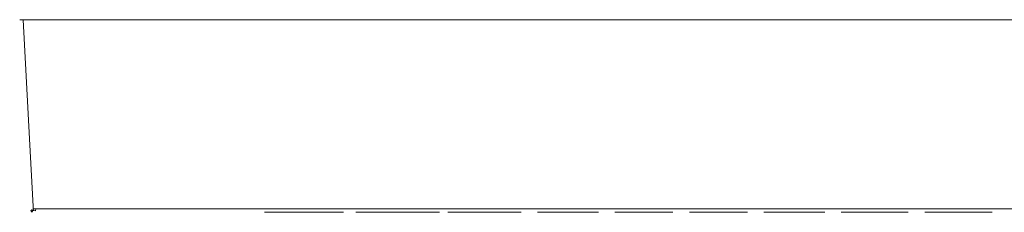
# Model space of a CAD drawing. Extents: x -115 to 115, y -6 to 6.
# Drawn here: x -115 to -82, y -1 to 6 of the extents above; entities that cross this region are included whole.
import ezdxf

# ---------------------------------------------------------------- set-up
doc = ezdxf.new("R2010")
doc.units = 0
doc.header["$LTSCALE"] = 500
doc.header["$MEASUREMENT"] = 0
doc.layers.add('EXC-PLAST', color=7, linetype='Continuous')

msp = doc.modelspace()

# ---------------------------------------------------------------- linework, layer by layer
at = {"layer": 'EXC-PLAST', "lineweight": 0}
for points, invisible_edges in [([(-114.637, 1.65, 74.932), (-114.853, 5.669, -75.144), (-114.637, 1.65, -74.931), (-114.637, 1.65, 74.932)], 15), ([(-114.853, 5.669, -75.144), (-114.637, 1.65, 74.932), (-114.853, 5.669, 75.144), (-114.853, 5.669, -75.144)], 11), ([(-114.841, 5.669, -75.231), (-114.637, 1.65, -74.931), (-114.853, 5.669, -75.144), (-114.841, 5.669, -75.231)], 11), ([(-114.625, 1.65, 75.019), (-114.853, 5.669, 75.144), (-114.637, 1.65, 74.932), (-114.625, 1.65, 75.019)], 15), ([(-114.853, 5.669, 75.144), (-114.625, 1.65, 75.019), (-114.841, 5.669, 75.231), (-114.853, 5.669, 75.144)], 11), ([(-114.637, 1.65, -74.931), (-114.841, 5.669, -75.231), (-114.625, 1.65, -75.018), (-114.637, 1.65, -74.931)], 15), ([(-114.803, 5.669, -75.294), (-114.625, 1.65, -75.018), (-114.841, 5.669, -75.231), (-114.803, 5.669, -75.294)], 11), ([(-114.587, 1.65, 75.082), (-114.841, 5.669, 75.231), (-114.625, 1.65, 75.019), (-114.587, 1.65, 75.082)], 15), ([(-114.841, 5.669, 75.231), (-114.587, 1.65, 75.082), (-114.803, 5.669, 75.294), (-114.841, 5.669, 75.231)], 11), ([(-114.625, 1.65, -75.018), (-114.803, 5.669, -75.294), (-114.587, 1.65, -75.081), (-114.625, 1.65, -75.018)], 15), ([(-114.741, 5.669, -75.331), (-114.587, 1.65, -75.081), (-114.803, 5.669, -75.294), (-114.741, 5.669, -75.331)], 11), ([(-114.803, 5.669, 75.294), (-114.525, 1.65, 75.119), (-114.741, 5.669, 75.331), (-114.803, 5.669, 75.294)], 11), ([(-114.525, 1.65, 75.119), (-114.803, 5.669, 75.294), (-114.587, 1.65, 75.082), (-114.525, 1.65, 75.119)], 15), ([(-114.653, 5.669, -75.344), (-114.525, 1.65, -75.118), (-114.741, 5.669, -75.331), (-114.653, 5.669, -75.344)], 9), ([(-114.587, 1.65, -75.081), (-114.741, 5.669, -75.331), (-114.525, 1.65, -75.118), (-114.587, 1.65, -75.081)], 15), ([(-114.741, 5.669, 75.331), (-114.437, 1.65, 75.132), (-114.653, 5.669, 75.344), (-114.741, 5.669, 75.331)], 11), ([(-114.437, 1.65, 75.132), (-114.741, 5.669, 75.331), (-114.525, 1.65, 75.119), (-114.437, 1.65, 75.132)], 13), ([(114.653, 5.669, -75.344), (-114.437, 1.65, -75.131), (-114.653, 5.669, -75.344), (114.653, 5.669, -75.344)], 11), ([(114.439, 1.65, 75.132), (-114.653, 5.669, 75.344), (-114.437, 1.65, 75.132), (114.439, 1.65, 75.132)], 15), ([(-114.653, 5.669, 75.344), (114.439, 1.65, 75.132), (114.653, 5.669, 75.344), (-114.653, 5.669, 75.344)], 11), ([(-114.525, 1.65, -75.118), (-114.653, 5.669, -75.344), (-114.437, 1.65, -75.131), (-114.525, 1.65, -75.118)], 15), ([(-114.437, 1.65, -75.131), (114.653, 5.669, -75.344), (114.439, 1.65, -75.131), (-114.437, 1.65, -75.131)], 15), ([(-114.637, 1.65, 74.932), (-114.515, -0.632, -74.81), (-114.515, -0.632, 74.811), (-114.637, 1.65, 74.932)], 15), ([(-114.515, -0.632, -74.81), (-114.637, 1.65, 74.932), (-114.637, 1.65, -74.931), (-114.515, -0.632, -74.81)], 15), ([(-114.625, 1.65, -75.018), (-114.515, -0.632, -74.81), (-114.637, 1.65, -74.931), (-114.625, 1.65, -75.018)], 15), ([(-114.502, -0.632, 74.898), (-114.637, 1.65, 74.932), (-114.515, -0.632, 74.811), (-114.502, -0.632, 74.898)], 15), ([(-114.637, 1.65, 74.932), (-114.502, -0.632, 74.898), (-114.625, 1.65, 75.019), (-114.637, 1.65, 74.932)], 15), ([(-114.515, -0.632, -74.81), (-114.625, 1.65, -75.018), (-114.502, -0.632, -74.897), (-114.515, -0.632, -74.81)], 15), ([(-114.587, 1.65, -75.081), (-114.502, -0.632, -74.897), (-114.625, 1.65, -75.018), (-114.587, 1.65, -75.081)], 15), ([(-114.465, -0.632, 74.961), (-114.625, 1.65, 75.019), (-114.502, -0.632, 74.898), (-114.465, -0.632, 74.961)], 15), ([(-114.625, 1.65, 75.019), (-114.465, -0.632, 74.961), (-114.587, 1.65, 75.082), (-114.625, 1.65, 75.019)], 15), ([(-114.502, -0.632, -74.897), (-114.587, 1.65, -75.081), (-114.465, -0.632, -74.96), (-114.502, -0.632, -74.897)], 15), ([(-114.525, 1.65, -75.118), (-114.465, -0.632, -74.96), (-114.587, 1.65, -75.081), (-114.525, 1.65, -75.118)], 15), ([(-114.587, 1.65, 75.082), (-114.402, -0.632, 74.999), (-114.525, 1.65, 75.119), (-114.587, 1.65, 75.082)], 15), ([(-114.402, -0.632, 74.999), (-114.587, 1.65, 75.082), (-114.465, -0.632, 74.961), (-114.402, -0.632, 74.999)], 15), ([(-114.437, 1.65, -75.131), (-114.402, -0.632, -74.998), (-114.525, 1.65, -75.118), (-114.437, 1.65, -75.131)], 13), ([(-114.465, -0.632, -74.96), (-114.525, 1.65, -75.118), (-114.402, -0.632, -74.998), (-114.465, -0.632, -74.96)], 15), ([(-114.525, 1.65, 75.119), (-114.314, -0.632, 75.011), (-114.437, 1.65, 75.132), (-114.525, 1.65, 75.119)], 15), ([(-114.314, -0.632, 75.011), (-114.525, 1.65, 75.119), (-114.402, -0.632, 74.999), (-114.314, -0.632, 75.011)], 13), ([(-114.437, 1.65, -75.131), (114.317, -0.632, -75.01), (-114.314, -0.632, -75.01), (-114.437, 1.65, -75.131)], 15), ([(114.317, -0.632, -75.01), (-114.437, 1.65, -75.131), (114.439, 1.65, -75.131), (114.317, -0.632, -75.01)], 15), ([(-114.314, -0.632, 75.011), (114.439, 1.65, 75.132), (-114.437, 1.65, 75.132), (-114.314, -0.632, 75.011)], 15), ([(-114.402, -0.632, -74.998), (-114.437, 1.65, -75.131), (-114.314, -0.632, -75.01), (-114.402, -0.632, -74.998)], 15), ([(114.439, 1.65, 75.132), (-114.314, -0.632, 75.011), (114.317, -0.632, 75.011), (114.439, 1.65, 75.132)], 15), ([(-114.489, -0.706, -74.892), (-114.515, -0.632, -74.81), (-114.502, -0.632, -74.897), (-114.489, -0.706, -74.892)], 15), ([(-114.515, -0.632, -74.81), (-114.489, -0.706, -74.892), (-114.5, -0.719, -74.81), (-114.515, -0.632, -74.81)], 15), ([(-114.493, -0.712, 74.89), (-114.515, -0.632, 74.811), (-114.506, -0.719, 74.807), (-114.493, -0.712, 74.89)], 15), ([(-114.515, -0.632, 74.811), (-114.493, -0.712, 74.89), (-114.502, -0.632, 74.898), (-114.515, -0.632, 74.811)], 15), ([(-114.5, -0.719, -74.81), (-114.515, -0.632, 74.811), (-114.515, -0.632, -74.81), (-114.5, -0.719, -74.81)], 15), ([(-114.515, -0.632, 74.811), (-114.5, -0.719, -74.81), (-114.506, -0.719, 74.807), (-114.515, -0.632, 74.811)], 15), ([(-114.458, -0.687, -74.953), (-114.502, -0.632, -74.897), (-114.465, -0.632, -74.96), (-114.458, -0.687, -74.953)], 15), ([(-114.502, -0.632, -74.897), (-114.458, -0.687, -74.953), (-114.489, -0.706, -74.892), (-114.502, -0.632, -74.897)], 15), ([(-114.458, -0.7, 74.951), (-114.502, -0.632, 74.898), (-114.493, -0.712, 74.89), (-114.458, -0.7, 74.951)], 15), ([(-114.502, -0.632, 74.898), (-114.458, -0.7, 74.951), (-114.465, -0.632, 74.961), (-114.502, -0.632, 74.898)], 15), ([(-114.402, -0.632, -74.998), (-114.458, -0.687, -74.953), (-114.465, -0.632, -74.96), (-114.402, -0.632, -74.998)], 15), ([(-114.458, -0.7, 74.951), (-114.402, -0.632, 74.999), (-114.465, -0.632, 74.961), (-114.458, -0.7, 74.951)], 15), ([(-114.458, -0.687, -74.953), (-114.402, -0.632, -74.998), (-114.396, -0.706, -74.985), (-114.458, -0.687, -74.953)], 15), ([(-114.402, -0.632, 74.999), (-114.458, -0.7, 74.951), (-114.4, -0.713, 74.982), (-114.402, -0.632, 74.999)], 15), ([(-114.314, -0.632, -75.01), (-114.396, -0.706, -74.985), (-114.402, -0.632, -74.998), (-114.314, -0.632, -75.01)], 13), ([(-114.4, -0.713, 74.982), (-114.314, -0.632, 75.011), (-114.402, -0.632, 74.999), (-114.4, -0.713, 74.982)], 11), ([(-114.314, -0.632, 75.011), (-114.4, -0.713, 74.982), (-114.318, -0.719, 74.995), (-114.314, -0.632, 75.011)], 13), ([(-114.396, -0.706, -74.985), (-114.314, -0.632, -75.01), (-114.313, -0.719, -74.997), (-114.396, -0.706, -74.985)], 15), ([(-114.318, -0.719, 74.995), (114.317, -0.632, 75.011), (-114.314, -0.632, 75.011), (-114.318, -0.719, 74.995)], 15), ([(114.317, -0.632, 75.011), (-114.318, -0.719, 74.995), (114.321, -0.719, 74.995), (114.317, -0.632, 75.011)], 13), ([(114.316, -0.719, -74.997), (-114.314, -0.632, -75.01), (114.317, -0.632, -75.01), (114.316, -0.719, -74.997)], 15), ([(-114.314, -0.632, -75.01), (114.316, -0.719, -74.997), (-114.313, -0.719, -74.997), (-114.314, -0.632, -75.01)], 13), ([(-114.506, -0.719, 74.807), (-114.482, -0.774, 74.877), (-114.493, -0.712, 74.89), (-114.506, -0.719, 74.807)], 15), ([(-114.482, -0.774, 74.877), (-114.506, -0.719, 74.807), (-114.489, -0.781, 74.806), (-114.482, -0.774, 74.877)], 15), ([(-114.469, -0.781, -74.819), (-114.506, -0.719, 74.807), (-114.5, -0.719, -74.81), (-114.469, -0.781, -74.819)], 15), ([(-114.506, -0.719, 74.807), (-114.469, -0.781, -74.819), (-114.489, -0.781, 74.806), (-114.506, -0.719, 74.807)], 15), ([(-114.462, -0.774, -74.888), (-114.5, -0.719, -74.81), (-114.489, -0.706, -74.892), (-114.462, -0.774, -74.888)], 15), ([(-114.5, -0.719, -74.81), (-114.462, -0.774, -74.888), (-114.469, -0.781, -74.819), (-114.5, -0.719, -74.81)], 13), ([(-114.493, -0.712, 74.89), (-114.456, -0.755, 74.93), (-114.458, -0.7, 74.951), (-114.493, -0.712, 74.89)], 15), ([(-114.456, -0.755, 74.93), (-114.493, -0.712, 74.89), (-114.482, -0.774, 74.877), (-114.456, -0.755, 74.93)], 15), ([(-114.44, -0.755, -74.94), (-114.489, -0.706, -74.892), (-114.458, -0.687, -74.953), (-114.44, -0.755, -74.94)], 15), ([(-114.489, -0.706, -74.892), (-114.44, -0.755, -74.94), (-114.462, -0.774, -74.888), (-114.489, -0.706, -74.892)], 13), ([(-114.465, -0.819, 74.808), (-114.482, -0.774, 74.877), (-114.489, -0.781, 74.806), (-114.465, -0.819, 74.808)], 15), ([(-114.489, -0.781, 74.806), (-114.419, -0.819, -74.839), (-114.465, -0.819, 74.808), (-114.489, -0.781, 74.806)], 14), ([(-114.419, -0.819, -74.839), (-114.489, -0.781, 74.806), (-114.469, -0.781, -74.819), (-114.419, -0.819, -74.839)], 13), ([(-114.437, -0.806, 74.889), (-114.456, -0.755, 74.93), (-114.482, -0.774, 74.877), (-114.437, -0.806, 74.889)], 15), ([(-114.482, -0.774, 74.877), (-114.465, -0.819, 74.808), (-114.437, -0.806, 74.889), (-114.482, -0.774, 74.877)], 15), ([(-114.462, -0.774, -74.888), (-114.419, -0.819, -74.839), (-114.469, -0.781, -74.819), (-114.462, -0.774, -74.888)], 15), ([(-114.434, -0.831, 74.813), (-114.437, -0.806, 74.889), (-114.465, -0.819, 74.808), (-114.434, -0.831, 74.813)], 13), ([(-114.465, -0.819, 74.808), (-114.353, -0.831, -74.869), (-114.434, -0.831, 74.813), (-114.465, -0.819, 74.808)], 15), ([(-114.353, -0.831, -74.869), (-114.465, -0.819, 74.808), (-114.419, -0.819, -74.839), (-114.353, -0.831, -74.869)], 13), ([(-114.44, -0.755, -74.94), (-114.406, -0.806, -74.909), (-114.462, -0.774, -74.888), (-114.44, -0.755, -74.94)], 15), ([(-114.419, -0.819, -74.839), (-114.462, -0.774, -74.888), (-114.406, -0.806, -74.909), (-114.419, -0.819, -74.839)], 15), ([(-114.396, -0.706, -74.985), (-114.44, -0.755, -74.94), (-114.458, -0.687, -74.953), (-114.396, -0.706, -74.985)], 15), ([(-114.456, -0.755, 74.93), (-114.4, -0.713, 74.982), (-114.458, -0.7, 74.951), (-114.456, -0.755, 74.93)], 15), ([(-114.4, -0.713, 74.982), (-114.456, -0.755, 74.93), (-114.409, -0.775, 74.95), (-114.4, -0.713, 74.982)], 15), ([(-114.456, -0.755, 74.93), (-114.437, -0.806, 74.889), (-114.409, -0.775, 74.95), (-114.456, -0.755, 74.93)], 15), ([(-114.44, -0.755, -74.94), (-114.396, -0.706, -74.985), (-114.388, -0.774, -74.963), (-114.44, -0.755, -74.94)], 11), ([(-114.406, -0.806, -74.909), (-114.44, -0.755, -74.94), (-114.388, -0.774, -74.963), (-114.406, -0.806, -74.909)], 15), ([(-114.377, -0.819, 74.896), (-114.409, -0.775, 74.95), (-114.437, -0.806, 74.889), (-114.377, -0.819, 74.896)], 13), ([(-114.437, -0.806, 74.889), (-114.434, -0.831, 74.813), (-114.377, -0.819, 74.896), (-114.437, -0.806, 74.889)], 15), ([(114.38, -0.819, 74.896), (-114.434, -0.831, 74.813), (114.436, -0.831, 74.813), (114.38, -0.819, 74.896)], 15), ([(-114.434, -0.831, 74.813), (114.38, -0.819, 74.896), (-114.377, -0.819, 74.896), (-114.434, -0.831, 74.813)], 15), ([(-114.353, -0.831, -74.869), (-81.089, -0.831, -13.832), (-114.434, -0.831, 74.813), (-114.353, -0.831, -74.869)], 15), ([(80.978, -0.831, -13.832), (-114.434, -0.831, 74.813), (-81.089, -0.831, -13.832), (80.978, -0.831, -13.832)], 15), ([(-114.434, -0.831, 74.813), (80.978, -0.831, -13.832), (114.436, -0.831, 74.813), (-114.434, -0.831, 74.813)], 15), ([(-114.406, -0.806, -74.909), (-114.353, -0.831, -74.869), (-114.419, -0.819, -74.839), (-114.406, -0.806, -74.909)], 15), ([(-114.409, -0.775, 74.95), (-114.318, -0.719, 74.995), (-114.4, -0.713, 74.982), (-114.409, -0.775, 74.95)], 11), ([(-114.318, -0.719, 74.995), (-114.409, -0.775, 74.95), (-114.339, -0.781, 74.956), (-114.318, -0.719, 74.995)], 15), ([(-114.409, -0.775, 74.95), (-114.377, -0.819, 74.896), (-114.339, -0.781, 74.956), (-114.409, -0.775, 74.95)], 15), ([(-114.388, -0.774, -74.963), (-114.332, -0.819, -74.927), (-114.406, -0.806, -74.909), (-114.388, -0.774, -74.963)], 15), ([(-114.353, -0.831, -74.869), (-114.406, -0.806, -74.909), (-114.332, -0.819, -74.927), (-114.353, -0.831, -74.869)], 15), ([(-114.313, -0.719, -74.997), (-114.388, -0.774, -74.963), (-114.396, -0.706, -74.985), (-114.313, -0.719, -74.997)], 13), ([(-114.388, -0.774, -74.963), (-114.313, -0.719, -74.997), (-114.319, -0.781, -74.969), (-114.388, -0.774, -74.963)], 9), ([(-114.332, -0.819, -74.927), (-114.388, -0.774, -74.963), (-114.319, -0.781, -74.969), (-114.332, -0.819, -74.927)], 15), ([(114.342, -0.781, 74.956), (-114.377, -0.819, 74.896), (114.38, -0.819, 74.896), (114.342, -0.781, 74.956)], 15), ([(-114.377, -0.819, 74.896), (114.342, -0.781, 74.956), (-114.339, -0.781, 74.956), (-114.377, -0.819, 74.896)], 15), ([(-114.332, -0.819, -74.927), (114.355, -0.831, -74.869), (-114.353, -0.831, -74.869), (-114.332, -0.819, -74.927)], 15), ([(-81.089, -0.831, -13.832), (-114.353, -0.831, -74.869), (-81.169, -0.831, -46.151), (-81.089, -0.831, -13.832)], 15), ([(114.355, -0.831, -74.869), (-81.169, -0.831, -46.151), (-114.353, -0.831, -74.869), (114.355, -0.831, -74.869)], 15), ([(-114.339, -0.781, 74.956), (114.321, -0.719, 74.995), (-114.318, -0.719, 74.995), (-114.339, -0.781, 74.956)], 15), ([(114.321, -0.719, 74.995), (-114.339, -0.781, 74.956), (114.342, -0.781, 74.956), (114.321, -0.719, 74.995)], 15), ([(-114.319, -0.781, -74.969), (114.335, -0.819, -74.927), (-114.332, -0.819, -74.927), (-114.319, -0.781, -74.969)], 15), ([(114.355, -0.831, -74.869), (-114.332, -0.819, -74.927), (114.335, -0.819, -74.927), (114.355, -0.831, -74.869)], 15), ([(-114.313, -0.719, -74.997), (114.322, -0.781, -74.969), (-114.319, -0.781, -74.969), (-114.313, -0.719, -74.997)], 15), ([(114.335, -0.819, -74.927), (-114.319, -0.781, -74.969), (114.322, -0.781, -74.969), (114.335, -0.819, -74.927)], 15), ([(114.322, -0.781, -74.969), (-114.313, -0.719, -74.997), (114.316, -0.719, -74.997), (114.322, -0.781, -74.969)], 15), ([(-106.578, -0.833, -68.784), (-106.541, -0.833, -68.21), (-106.578, -0.833, -68.17), (-106.578, -0.833, -68.784)], 9), ([(-106.578, -0.833, -68.784), (-106.47, -0.833, -68.271), (-106.541, -0.833, -68.21), (-106.578, -0.833, -68.784)], 13), ([(-106.578, -0.833, -68.784), (-106.363, -0.833, -68.335), (-106.47, -0.833, -68.271), (-106.578, -0.833, -68.784)], 13), ([(-106.578, -0.833, -68.784), (-106.221, -0.833, -68.387), (-106.363, -0.833, -68.335), (-106.578, -0.833, -68.784)], 13), ([(-106.578, -0.833, -68.784), (-106.044, -0.833, -68.408), (-106.221, -0.833, -68.387), (-106.578, -0.833, -68.784)], 13), ([(-106.578, -0.833, -68.784), (-105.947, -0.833, -68.403), (-106.044, -0.833, -68.408), (-106.578, -0.833, -68.784)], 13), ([(-106.578, -0.833, -68.784), (-105.848, -0.833, -68.388), (-105.947, -0.833, -68.403), (-106.578, -0.833, -68.784)], 13), ([(-106.578, -0.833, -68.784), (-105.745, -0.833, -68.363), (-105.848, -0.833, -68.388), (-106.578, -0.833, -68.784)], 13), ([(-106.578, -0.833, -68.784), (-105.264, -0.833, -68.746), (-105.745, -0.833, -68.363), (-106.578, -0.833, -68.784)], 15), ([(-106.578, -0.833, -68.784), (-105.358, -0.833, -68.786), (-105.264, -0.833, -68.746), (-106.578, -0.833, -68.784)], 13), ([(-106.578, -0.833, -68.784), (-105.376, -0.833, -68.806), (-105.358, -0.833, -68.786), (-106.578, -0.833, -68.784)], 13), ([(-106.531, -0.833, -68.831), (-106.578, -0.833, -68.784), (-106.569, -0.833, -68.798), (-106.531, -0.833, -68.831)], 9), ([(-106.372, -0.833, -68.918), (-106.578, -0.833, -68.784), (-106.531, -0.833, -68.831), (-106.372, -0.833, -68.918)], 15), ([(-106.033, -0.833, -68.978), (-106.578, -0.833, -68.784), (-106.372, -0.833, -68.918), (-106.033, -0.833, -68.978)], 15), ([(-106.033, -0.833, -68.978), (-105.376, -0.833, -68.806), (-106.578, -0.833, -68.784), (-106.033, -0.833, -68.978)], 15), ([(-106.372, -0.833, -68.918), (-106.531, -0.833, -68.831), (-106.468, -0.833, -68.872), (-106.372, -0.833, -68.918)], 9), ([(-106.084, -0.833, -68.978), (-106.372, -0.833, -68.918), (-106.244, -0.833, -68.957), (-106.084, -0.833, -68.978)], 9), ([(-106.033, -0.833, -68.978), (-106.372, -0.833, -68.918), (-106.084, -0.833, -68.978), (-106.033, -0.833, -68.978)], 11), ([(-106.006, -0.833, -68.977), (-105.376, -0.833, -68.806), (-106.033, -0.833, -68.978), (-106.006, -0.833, -68.977)], 11), ([(-105.967, -0.833, -68.976), (-105.376, -0.833, -68.806), (-106.006, -0.833, -68.977), (-105.967, -0.833, -68.976)], 11), ([(-105.378, -0.833, -67.646), (-103.916, -0.833, -67.054), (-105.967, -0.833, -67.055), (-105.378, -0.833, -67.646)], 13), ([(-103.91, -0.833, -69.817), (-105.376, -0.833, -69.226), (-105.967, -0.833, -69.818), (-103.91, -0.833, -69.817)], 11), ([(-105.967, -0.833, -68.976), (-105.376, -0.833, -69.226), (-105.376, -0.833, -68.806), (-105.967, -0.833, -68.976)], 13), ([(-105.967, -0.833, -69.818), (-105.376, -0.833, -69.226), (-105.967, -0.833, -68.976), (-105.967, -0.833, -69.818)], 11), ([(-105.378, -0.833, -67.646), (-105.967, -0.833, -68.05), (-105.906, -0.833, -68.039), (-105.378, -0.833, -67.646)], 13), ([(-105.378, -0.833, -67.646), (-105.967, -0.833, -67.055), (-105.967, -0.833, -68.05), (-105.378, -0.833, -67.646)], 13), ([(-105.378, -0.833, -67.646), (-105.906, -0.833, -68.039), (-105.827, -0.833, -68.022), (-105.378, -0.833, -67.646)], 13), ([(-105.378, -0.833, -67.646), (-105.827, -0.833, -68.022), (-105.741, -0.833, -67.999), (-105.378, -0.833, -67.646)], 13), ([(-105.745, -0.833, -68.363), (-104.318, -0.833, -68.273), (-105.64, -0.833, -68.328), (-105.745, -0.833, -68.363)], 11), ([(-105.745, -0.833, -68.363), (-105.264, -0.833, -68.746), (-104.318, -0.833, -68.273), (-105.745, -0.833, -68.363)], 15), ([(-105.378, -0.833, -67.646), (-105.741, -0.833, -67.999), (-105.659, -0.833, -67.973), (-105.378, -0.833, -67.646)], 13), ([(-105.378, -0.833, -67.646), (-105.659, -0.833, -67.973), (-105.584, -0.833, -67.946), (-105.378, -0.833, -67.646)], 13), ([(-105.64, -0.833, -68.328), (-104.318, -0.833, -68.273), (-105.533, -0.833, -68.284), (-105.64, -0.833, -68.328)], 11), ([(-105.378, -0.833, -67.646), (-105.584, -0.833, -67.946), (-105.518, -0.833, -67.92), (-105.378, -0.833, -67.646)], 13), ([(-105.533, -0.833, -68.284), (-105.187, -0.833, -68.141), (-105.419, -0.833, -68.229), (-105.533, -0.833, -68.284)], 11), ([(-105.533, -0.833, -68.284), (-104.318, -0.833, -68.273), (-105.187, -0.833, -68.141), (-105.533, -0.833, -68.284)], 15), ([(-105.378, -0.833, -67.646), (-105.518, -0.833, -67.92), (-105.465, -0.833, -67.898), (-105.378, -0.833, -67.646)], 13), ([(-105.378, -0.833, -67.646), (-105.465, -0.833, -67.898), (-105.428, -0.833, -67.881), (-105.378, -0.833, -67.646)], 13), ([(-105.378, -0.833, -67.646), (-105.428, -0.833, -67.881), (-105.408, -0.833, -67.872), (-105.378, -0.833, -67.646)], 13), ([(-105.419, -0.833, -68.229), (-105.187, -0.833, -68.141), (-105.302, -0.833, -68.18), (-105.419, -0.833, -68.229)], 9), ([(-105.378, -0.833, -67.646), (-105.408, -0.833, -67.872), (-105.378, -0.833, -67.858), (-105.378, -0.833, -67.646)], 9), ([(-103.916, -0.833, -67.054), (-105.378, -0.833, -67.646), (-103.993, -0.833, -67.646), (-103.916, -0.833, -67.054)], 9), ([(-105.376, -0.833, -69.226), (-103.91, -0.833, -69.817), (-103.993, -0.833, -69.226), (-105.376, -0.833, -69.226)], 9), ([(-104.318, -0.833, -68.273), (-105.264, -0.833, -68.746), (-105.171, -0.833, -68.714), (-104.318, -0.833, -68.273)], 13), ([(-105.187, -0.833, -68.141), (-104.858, -0.833, -68.089), (-105.075, -0.833, -68.113), (-105.187, -0.833, -68.141)], 9), ([(-105.187, -0.833, -68.141), (-104.557, -0.833, -68.134), (-104.858, -0.833, -68.089), (-105.187, -0.833, -68.141)], 15), ([(-105.187, -0.833, -68.141), (-104.318, -0.833, -68.273), (-104.557, -0.833, -68.134), (-105.187, -0.833, -68.141)], 15), ([(-104.318, -0.833, -68.273), (-105.171, -0.833, -68.714), (-105.079, -0.833, -68.689), (-104.318, -0.833, -68.273)], 13), ([(-104.318, -0.833, -68.273), (-105.079, -0.833, -68.689), (-104.989, -0.833, -68.672), (-104.318, -0.833, -68.273)], 13), ([(-104.318, -0.833, -68.273), (-104.989, -0.833, -68.672), (-104.78, -0.833, -68.664), (-104.318, -0.833, -68.273)], 13), ([(-104.858, -0.833, -68.089), (-104.557, -0.833, -68.134), (-104.696, -0.833, -68.1), (-104.858, -0.833, -68.089)], 9), ([(-104.318, -0.833, -68.273), (-104.78, -0.833, -68.664), (-104.612, -0.833, -68.696), (-104.318, -0.833, -68.273)], 13), ([(-104.318, -0.833, -68.273), (-104.612, -0.833, -68.696), (-104.482, -0.833, -68.754), (-104.318, -0.833, -68.273)], 13), ([(-104.557, -0.833, -68.134), (-104.376, -0.833, -68.224), (-104.45, -0.833, -68.18), (-104.557, -0.833, -68.134)], 9), ([(-104.557, -0.833, -68.134), (-104.318, -0.833, -68.273), (-104.376, -0.833, -68.224), (-104.557, -0.833, -68.134)], 15), ([(-104.389, -0.833, -68.819), (-104.318, -0.833, -68.273), (-104.482, -0.833, -68.754), (-104.389, -0.833, -68.819)], 11), ([(-104.331, -0.833, -68.874), (-104.318, -0.833, -68.273), (-104.389, -0.833, -68.819), (-104.331, -0.833, -68.874)], 11), ([(-104.376, -0.833, -68.224), (-104.318, -0.833, -68.273), (-104.334, -0.833, -68.257), (-104.376, -0.833, -68.224)], 9), ([(-104.307, -0.833, -68.903), (-104.318, -0.833, -68.273), (-104.331, -0.833, -68.874), (-104.307, -0.833, -68.903)], 11), ([(-104.307, -0.833, -68.284), (-104.318, -0.833, -68.273), (-104.307, -0.833, -68.903), (-104.307, -0.833, -68.284)], 10), ([(-102.5, -0.833, -68.436), (-103.078, -0.833, -67.022), (-103.496, -0.833, -67.44), (-102.5, -0.833, -68.436)], 9), ([(-103.078, -0.833, -69.85), (-102.5, -0.833, -68.436), (-103.496, -0.833, -69.432), (-103.078, -0.833, -69.85)], 9), ([(-103.078, -0.833, -67.022), (-102.5, -0.833, -68.436), (-102.081, -0.833, -68.018), (-103.078, -0.833, -67.022)], 11), ([(-102.5, -0.833, -68.436), (-103.078, -0.833, -69.85), (-102.081, -0.833, -68.854), (-102.5, -0.833, -68.436)], 13), ([(-101.663, -0.833, -68.436), (-102.5, -0.833, -68.436), (-102.081, -0.833, -68.854), (-101.663, -0.833, -68.436)], 15), ([(-102.5, -0.833, -68.436), (-101.663, -0.833, -68.436), (-102.081, -0.833, -68.018), (-102.5, -0.833, -68.436)], 15), ([(-101.085, -0.833, -69.85), (-101.663, -0.833, -68.436), (-102.081, -0.833, -68.854), (-101.085, -0.833, -69.85)], 11), ([(-101.663, -0.833, -68.436), (-101.085, -0.833, -67.022), (-102.081, -0.833, -68.018), (-101.663, -0.833, -68.436)], 13), ([(-101.663, -0.833, -68.436), (-101.085, -0.833, -69.85), (-100.667, -0.833, -69.432), (-101.663, -0.833, -68.436)], 9), ([(-101.085, -0.833, -67.022), (-101.663, -0.833, -68.436), (-100.667, -0.833, -67.44), (-101.085, -0.833, -67.022)], 9), ([(-99.792, -0.833, -68.423), (-100.377, -0.833, -68.258), (-100.388, -0.833, -68.458), (-99.792, -0.833, -68.423)], 13), ([(-100.388, -0.833, -68.458), (-99.786, -0.833, -68.539), (-99.792, -0.833, -68.423), (-100.388, -0.833, -68.458)], 13), ([(-99.786, -0.833, -68.539), (-100.388, -0.833, -68.458), (-100.371, -0.833, -68.658), (-99.786, -0.833, -68.539)], 13), ([(-100.377, -0.833, -68.258), (-99.792, -0.833, -68.423), (-99.782, -0.833, -68.308), (-100.377, -0.833, -68.258)], 13), ([(-99.756, -0.833, -68.197), (-100.377, -0.833, -68.258), (-99.782, -0.833, -68.308), (-99.756, -0.833, -68.197)], 11), ([(-99.716, -0.833, -68.092), (-100.377, -0.833, -68.258), (-99.756, -0.833, -68.197), (-99.716, -0.833, -68.092)], 11), ([(-99.66, -0.833, -67.993), (-100.377, -0.833, -68.258), (-99.716, -0.833, -68.092), (-99.66, -0.833, -67.993)], 11), ([(-99.591, -0.833, -67.902), (-100.377, -0.833, -68.258), (-99.66, -0.833, -67.993), (-99.591, -0.833, -67.902)], 11), ([(-99.508, -0.833, -67.82), (-100.377, -0.833, -68.258), (-99.591, -0.833, -67.902), (-99.508, -0.833, -67.82)], 11), ([(-99.416, -0.833, -67.752), (-100.377, -0.833, -68.258), (-99.508, -0.833, -67.82), (-99.416, -0.833, -67.752)], 11), ([(-99.316, -0.833, -67.698), (-100.377, -0.833, -68.258), (-99.416, -0.833, -67.752), (-99.316, -0.833, -67.698)], 11), ([(-99.419, -0.833, -67.099), (-100.377, -0.833, -68.258), (-99.316, -0.833, -67.698), (-99.419, -0.833, -67.099)], 15), ([(-100.067, -0.833, -67.542), (-100.377, -0.833, -68.258), (-99.419, -0.833, -67.099), (-100.067, -0.833, -67.542)], 15), ([(-100.273, -0.833, -67.878), (-100.377, -0.833, -68.258), (-100.067, -0.833, -67.542), (-100.273, -0.833, -67.878)], 15), ([(-100.339, -0.833, -68.064), (-100.377, -0.833, -68.258), (-100.273, -0.833, -67.878), (-100.339, -0.833, -68.064)], 10), ([(-100.371, -0.833, -68.658), (-99.763, -0.833, -68.65), (-99.786, -0.833, -68.539), (-100.371, -0.833, -68.658)], 13), ([(-99.763, -0.833, -68.65), (-100.371, -0.833, -68.658), (-100.326, -0.833, -68.85), (-99.763, -0.833, -68.65)], 13), ([(-100.255, -0.833, -69.034), (-99.763, -0.833, -68.65), (-100.326, -0.833, -68.85), (-100.255, -0.833, -69.034)], 11), ([(-100.273, -0.833, -67.878), (-100.067, -0.833, -67.542), (-100.183, -0.833, -67.703), (-100.273, -0.833, -67.878)], 9), ([(-100.038, -0.833, -69.364), (-100.255, -0.833, -69.034), (-100.159, -0.833, -69.206), (-100.038, -0.833, -69.364)], 9), ([(-99.747, -0.833, -69.617), (-100.255, -0.833, -69.034), (-100.038, -0.833, -69.364), (-99.747, -0.833, -69.617)], 15), ([(-99.607, -0.833, -68.951), (-100.255, -0.833, -69.034), (-99.747, -0.833, -69.617), (-99.607, -0.833, -68.951)], 15), ([(-99.726, -0.833, -68.757), (-100.255, -0.833, -69.034), (-99.607, -0.833, -68.951), (-99.726, -0.833, -68.757)], 11), ([(-99.726, -0.833, -68.757), (-99.763, -0.833, -68.65), (-100.255, -0.833, -69.034), (-99.726, -0.833, -68.757)], 14), ([(-100.067, -0.833, -67.542), (-99.771, -0.833, -67.272), (-99.928, -0.833, -67.396), (-100.067, -0.833, -67.542)], 9), ([(-100.067, -0.833, -67.542), (-99.419, -0.833, -67.099), (-99.771, -0.833, -67.272), (-100.067, -0.833, -67.542)], 15), ([(-99.747, -0.833, -69.617), (-100.038, -0.833, -69.364), (-99.894, -0.833, -69.505), (-99.747, -0.833, -69.617)], 9), ([(-99.771, -0.833, -67.272), (-99.419, -0.833, -67.099), (-99.601, -0.833, -67.173), (-99.771, -0.833, -67.272)], 9), ([(-99.527, -0.833, -69.035), (-99.747, -0.833, -69.617), (-99.437, -0.833, -69.106), (-99.527, -0.833, -69.035)], 11), ([(-99.607, -0.833, -68.951), (-99.747, -0.833, -69.617), (-99.527, -0.833, -69.035), (-99.607, -0.833, -68.951)], 11), ([(-99.561, -0.833, -69.717), (-99.437, -0.833, -69.106), (-99.747, -0.833, -69.617), (-99.561, -0.833, -69.717)], 11), ([(-99.183, -0.833, -69.827), (-99.561, -0.833, -69.717), (-99.377, -0.833, -69.785), (-99.183, -0.833, -69.827)], 9), ([(-99.339, -0.833, -69.163), (-99.561, -0.833, -69.717), (-99.183, -0.833, -69.827), (-99.339, -0.833, -69.163)], 15), ([(-99.339, -0.833, -69.163), (-99.437, -0.833, -69.106), (-99.561, -0.833, -69.717), (-99.339, -0.833, -69.163)], 14), ([(-99.419, -0.833, -67.099), (-99.028, -0.833, -67.032), (-99.227, -0.833, -67.052), (-99.419, -0.833, -67.099)], 9), ([(-99.419, -0.833, -67.099), (-98.632, -0.833, -67.075), (-99.028, -0.833, -67.032), (-99.419, -0.833, -67.099)], 15), ([(-99.419, -0.833, -67.099), (-98.551, -0.833, -67.752), (-98.632, -0.833, -67.075), (-99.419, -0.833, -67.099)], 15), ([(-99.419, -0.833, -67.099), (-98.65, -0.833, -67.698), (-98.551, -0.833, -67.752), (-99.419, -0.833, -67.099)], 13), ([(-99.419, -0.833, -67.099), (-98.757, -0.833, -67.659), (-98.65, -0.833, -67.698), (-99.419, -0.833, -67.099)], 13), ([(-99.419, -0.833, -67.099), (-98.868, -0.833, -67.635), (-98.757, -0.833, -67.659), (-99.419, -0.833, -67.099)], 13), ([(-99.419, -0.833, -67.099), (-98.983, -0.833, -67.627), (-98.868, -0.833, -67.635), (-99.419, -0.833, -67.099)], 13), ([(-99.419, -0.833, -67.099), (-99.21, -0.833, -67.659), (-98.983, -0.833, -67.627), (-99.419, -0.833, -67.099)], 13), ([(-99.419, -0.833, -67.099), (-99.316, -0.833, -67.698), (-99.21, -0.833, -67.659), (-99.419, -0.833, -67.099)], 13), ([(-99.339, -0.833, -69.163), (-99.183, -0.833, -69.827), (-99.234, -0.833, -69.205), (-99.339, -0.833, -69.163)], 11), ([(-99.234, -0.833, -69.205), (-99.183, -0.833, -69.827), (-99.123, -0.833, -69.233), (-99.234, -0.833, -69.205)], 11), ([(-98.783, -0.833, -69.827), (-99.183, -0.833, -69.827), (-98.983, -0.833, -69.841), (-98.783, -0.833, -69.827)], 9), ([(-98.405, -0.833, -69.717), (-99.183, -0.833, -69.827), (-98.783, -0.833, -69.827), (-98.405, -0.833, -69.717)], 15), ([(-97.917, -0.833, -69.357), (-99.183, -0.833, -69.827), (-98.405, -0.833, -69.717), (-97.917, -0.833, -69.357)], 15), ([(-99.123, -0.833, -69.233), (-99.183, -0.833, -69.827), (-97.917, -0.833, -69.357), (-99.123, -0.833, -69.233)], 15), ([(-99.123, -0.833, -69.233), (-97.917, -0.833, -69.357), (-99.009, -0.833, -69.244), (-99.123, -0.833, -69.233)], 11), ([(-99.028, -0.833, -67.032), (-98.632, -0.833, -67.075), (-98.827, -0.833, -67.04), (-99.028, -0.833, -67.032)], 9), ([(-99.009, -0.833, -69.244), (-97.917, -0.833, -69.357), (-98.893, -0.833, -69.24), (-99.009, -0.833, -69.244)], 11), ([(-98.893, -0.833, -69.24), (-97.917, -0.833, -69.357), (-98.781, -0.833, -69.219), (-98.893, -0.833, -69.24)], 11), ([(-98.405, -0.833, -69.717), (-98.783, -0.833, -69.827), (-98.59, -0.833, -69.785), (-98.405, -0.833, -69.717)], 9), ([(-98.781, -0.833, -69.219), (-97.917, -0.833, -69.357), (-98.673, -0.833, -69.184), (-98.781, -0.833, -69.219)], 11), ([(-98.673, -0.833, -69.184), (-97.917, -0.833, -69.357), (-98.572, -0.833, -69.133), (-98.673, -0.833, -69.184)], 11), ([(-98.632, -0.833, -67.075), (-98.269, -0.833, -67.225), (-98.445, -0.833, -67.137), (-98.632, -0.833, -67.075)], 9), ([(-98.632, -0.833, -67.075), (-98.551, -0.833, -67.752), (-98.269, -0.833, -67.225), (-98.632, -0.833, -67.075)], 15), ([(-98.572, -0.833, -69.133), (-97.917, -0.833, -69.357), (-98.478, -0.833, -69.068), (-98.572, -0.833, -69.133)], 11), ([(-98.106, -0.833, -67.338), (-98.551, -0.833, -67.752), (-98.459, -0.833, -67.82), (-98.106, -0.833, -67.338)], 13), ([(-98.106, -0.833, -67.338), (-98.269, -0.833, -67.225), (-98.551, -0.833, -67.752), (-98.106, -0.833, -67.338)], 14), ([(-98.478, -0.833, -69.068), (-97.917, -0.833, -69.357), (-98.401, -0.833, -68.998), (-98.478, -0.833, -69.068)], 11), ([(-98.106, -0.833, -67.338), (-98.459, -0.833, -67.82), (-98.41, -0.833, -67.866), (-98.106, -0.833, -67.338)], 13), ([(-98.106, -0.833, -67.338), (-98.41, -0.833, -67.866), (-98.339, -0.833, -67.937), (-98.106, -0.833, -67.338)], 13), ([(-98.072, -0.833, -69.505), (-98.405, -0.833, -69.717), (-98.232, -0.833, -69.624), (-98.072, -0.833, -69.505)], 9), ([(-97.917, -0.833, -69.357), (-98.405, -0.833, -69.717), (-98.072, -0.833, -69.505), (-97.917, -0.833, -69.357)], 11), ([(-98.401, -0.833, -68.998), (-97.917, -0.833, -69.357), (-98.331, -0.833, -68.928), (-98.401, -0.833, -68.998)], 9), ([(-98.106, -0.833, -67.338), (-98.339, -0.833, -67.937), (-97.909, -0.833, -67.523), (-98.106, -0.833, -67.338)], 13), ([(-98.106, -0.833, -67.338), (-97.909, -0.833, -67.523), (-97.98, -0.833, -67.453), (-98.106, -0.833, -67.338)], 9), ([(-97.917, -0.833, -69.357), (-97.917, -0.833, -69.357), (-97.988, -0.833, -69.428)], 15), ([(-97.351, -0.833, -67.054), (-96.759, -0.833, -67.646), (-95.294, -0.833, -67.054), (-97.351, -0.833, -67.054)], 11), ([(-97.351, -0.833, -68.14), (-96.759, -0.833, -67.646), (-97.351, -0.833, -67.054), (-97.351, -0.833, -68.14)], 11), ([(-96.759, -0.833, -68.14), (-96.759, -0.833, -67.646), (-97.351, -0.833, -68.14), (-96.759, -0.833, -68.14)], 14), ([(-96.759, -0.833, -68.732), (-97.351, -0.833, -68.14), (-97.351, -0.833, -68.732), (-96.759, -0.833, -68.732)], 13), ([(-97.351, -0.833, -68.14), (-96.759, -0.833, -68.732), (-96.759, -0.833, -68.14), (-97.351, -0.833, -68.14)], 15), ([(-95.377, -0.833, -69.226), (-97.351, -0.833, -69.818), (-95.294, -0.833, -69.818), (-95.377, -0.833, -69.226)], 9), ([(-96.759, -0.833, -69.226), (-97.351, -0.833, -69.818), (-95.377, -0.833, -69.226), (-96.759, -0.833, -69.226)], 11), ([(-96.759, -0.833, -69.226), (-97.351, -0.833, -68.732), (-97.351, -0.833, -69.818), (-96.759, -0.833, -69.226)], 13), ([(-96.759, -0.833, -68.732), (-97.351, -0.833, -68.732), (-96.759, -0.833, -69.226), (-96.759, -0.833, -68.732)], 11), ([(-95.294, -0.833, -67.054), (-96.759, -0.833, -67.646), (-95.377, -0.833, -67.646), (-95.294, -0.833, -67.054)], 9), ([(-96.759, -0.833, -68.732), (-96.152, -0.833, -68.14), (-96.759, -0.833, -68.14), (-96.759, -0.833, -68.732)], 13), ([(-96.152, -0.833, -68.14), (-96.759, -0.833, -68.732), (-96.152, -0.833, -68.732), (-96.152, -0.833, -68.14)], 9), ([(-94.736, -0.833, -69.818), (-94.144, -0.833, -67.055), (-94.736, -0.833, -67.055), (-94.736, -0.833, -69.818)], 9), ([(-94.144, -0.833, -69.226), (-94.736, -0.833, -69.818), (-92.777, -0.833, -69.818), (-94.144, -0.833, -69.226)], 13), ([(-94.144, -0.833, -69.226), (-94.144, -0.833, -67.055), (-94.736, -0.833, -69.818), (-94.144, -0.833, -69.226)], 14), ([(-94.144, -0.833, -69.226), (-92.777, -0.833, -69.818), (-92.86, -0.833, -69.226), (-94.144, -0.833, -69.226)], 9), ([(-92.219, -0.833, -69.818), (-91.627, -0.833, -67.055), (-92.219, -0.833, -67.055), (-92.219, -0.833, -69.818)], 9), ([(-91.627, -0.833, -69.226), (-92.219, -0.833, -69.818), (-90.259, -0.833, -69.818), (-91.627, -0.833, -69.226)], 13), ([(-91.627, -0.833, -69.226), (-91.627, -0.833, -67.055), (-92.219, -0.833, -69.818), (-91.627, -0.833, -69.226)], 14), ([(-91.627, -0.833, -69.226), (-90.259, -0.833, -69.818), (-90.343, -0.833, -69.226), (-91.627, -0.833, -69.226)], 9), ([(-89.701, -0.833, -68.732), (-89.11, -0.833, -69.226), (-89.11, -0.833, -68.732), (-89.701, -0.833, -68.732)], 13), ([(-89.701, -0.833, -69.818), (-89.11, -0.833, -69.226), (-89.701, -0.833, -68.732), (-89.701, -0.833, -69.818)], 11), ([(-87.644, -0.833, -69.818), (-89.11, -0.833, -69.226), (-89.701, -0.833, -69.818), (-87.644, -0.833, -69.818)], 11), ([(-89.701, -0.833, -67.054), (-89.11, -0.833, -67.646), (-87.644, -0.833, -67.054), (-89.701, -0.833, -67.054)], 11), ([(-89.701, -0.833, -67.054), (-89.11, -0.833, -68.14), (-89.11, -0.833, -67.646), (-89.701, -0.833, -67.054)], 13), ([(-89.701, -0.833, -68.14), (-89.11, -0.833, -68.14), (-89.701, -0.833, -67.054), (-89.701, -0.833, -68.14)], 11), ([(-89.701, -0.833, -68.14), (-89.11, -0.833, -68.732), (-89.11, -0.833, -68.14), (-89.701, -0.833, -68.14)], 15), ([(-89.11, -0.833, -68.732), (-89.701, -0.833, -68.14), (-89.701, -0.833, -68.732), (-89.11, -0.833, -68.732)], 13), ([(-89.11, -0.833, -68.732), (-88.503, -0.833, -68.14), (-89.11, -0.833, -68.14), (-89.11, -0.833, -68.732)], 13), ([(-88.503, -0.833, -68.14), (-89.11, -0.833, -68.732), (-88.503, -0.833, -68.732), (-88.503, -0.833, -68.14)], 9), ([(-87.727, -0.833, -69.226), (-89.11, -0.833, -69.226), (-87.644, -0.833, -69.818), (-87.727, -0.833, -69.226)], 10), ([(-87.644, -0.833, -67.054), (-89.11, -0.833, -67.646), (-87.727, -0.833, -67.646), (-87.644, -0.833, -67.054)], 9), ([(-86.495, -0.833, -68.32), (-87.087, -0.833, -69.818), (-86.495, -0.833, -69.818), (-86.495, -0.833, -68.32)], 9), ([(-86.495, -0.833, -68.32), (-87.087, -0.833, -66.892), (-87.087, -0.833, -69.818), (-86.495, -0.833, -68.32)], 13), ([(-86.495, -0.833, -68.32), (-85.417, -0.833, -68.561), (-87.087, -0.833, -66.892), (-86.495, -0.833, -68.32)], 13), ([(-84.826, -0.833, -69.972), (-85.417, -0.833, -68.561), (-86.495, -0.833, -68.32), (-84.826, -0.833, -69.972)], 11), ([(-85.417, -0.833, -68.561), (-84.826, -0.833, -67.054), (-85.417, -0.833, -67.054), (-85.417, -0.833, -68.561)], 9), ([(-84.826, -0.833, -69.972), (-84.826, -0.833, -67.054), (-85.417, -0.833, -68.561), (-84.826, -0.833, -69.972)], 14), ([(-84.227, -0.833, -67.646), (-83.434, -0.833, -67.054), (-84.268, -0.833, -67.054), (-84.227, -0.833, -67.646)], 9), ([(-83.434, -0.833, -67.054), (-84.227, -0.833, -67.646), (-83.434, -0.833, -67.646), (-83.434, -0.833, -67.054)], 13), ([(-83.434, -0.833, -69.818), (-82.843, -0.833, -67.646), (-83.434, -0.833, -67.646), (-83.434, -0.833, -69.818)], 11), ([(-82.843, -0.833, -67.646), (-83.434, -0.833, -69.818), (-82.843, -0.833, -69.818), (-82.843, -0.833, -67.646)], 9), ([(-82.843, -0.833, -67.054), (-83.434, -0.833, -67.646), (-82.843, -0.833, -67.646), (-82.843, -0.833, -67.054)], 15), ([(-83.434, -0.833, -67.646), (-82.843, -0.833, -67.054), (-83.434, -0.833, -67.054), (-83.434, -0.833, -67.646)], 13), ([(-82.843, -0.833, -67.054), (-82.025, -0.833, -67.646), (-81.984, -0.833, -67.054), (-82.843, -0.833, -67.054)], 9), ([(-82.025, -0.833, -67.646), (-82.843, -0.833, -67.054), (-82.843, -0.833, -67.646), (-82.025, -0.833, -67.646)], 11)]:
    msp.add_3dface(points, dxfattribs=dict(at, invisible_edges=invisible_edges))

doc.saveas('drawing.dxf')
